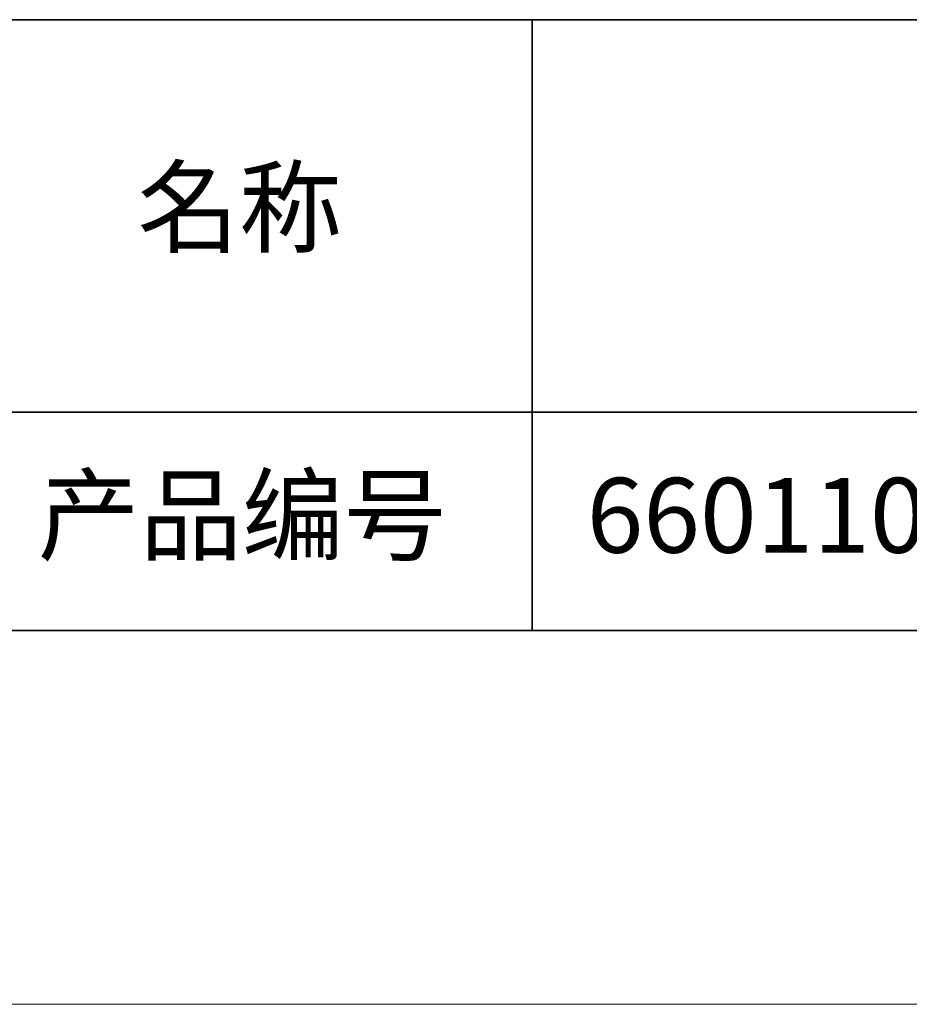
# Model space of a CAD drawing. Units: millimetres. Extents: x 11673 to 11970, y -7568 to -7358.
# Drawn here: x 11886 to 11910, y -7568 to -7541 of the extents above; entities that cross this region are included whole.
import ezdxf

# ---------------------------------------------------------------- set-up
doc = ezdxf.new("R2010")
doc.units = ezdxf.units.MM
doc.header["$LTSCALE"] = 10
doc.layers.add('1轮廓实线层', color=7, linetype='Continuous')
doc.layers.add('6文字层', color=3, linetype='Continuous')
doc.layers.add('粗实线层', color=7, linetype='Continuous', lineweight=35)
doc.layers.add('细实线层', color=7, linetype='Continuous', lineweight=18)
doc.styles.get("Standard").update_dxf_attribs({"font": 'simhei.ttf'})

# ---------------------------------------------------------------- blocks, each defined once
blk = doc.blocks.new('*X9')
at = {"layer": '粗实线层'}
blk.add_line((-138.5, -95), (138.5, -95), dxfattribs=at)
at = {"layer": '细实线层'}
blk.add_line((-148.5, -105), (148.5, -105), dxfattribs=at)

msp = doc.modelspace()

# ---------------------------------------------------------------- linework, layer by layer
at = {"layer": '粗实线层'}
for p, q in [((11884.88701, -7541.44444), (11959.88701, -7541.44444)), ((11899.99019, -7541.44444), (11899.99019, -7557.77778)), ((11884.88701, -7551.93677), (11959.88701, -7551.93677)), ((11819.88701, -7557.77778), (11959.88701, -7557.77778))]:
    msp.add_line(p, q, dxfattribs=at)

# ---------------------------------------------------------------- block references
at = {"layer": '1轮廓实线层'}
msp.add_blockref('*X9', (11821.38701, -7462.77778), dxfattribs=at)

# ---------------------------------------------------------------- texts
at = {"layer": '1轮廓实线层', "insert": (11892.16024, -7546.46298), "char_height": 2.1875, "width": 17.8485577, "attachment_point": 5}
msp.add_mtext('{\\fSimSun|b0|i0|c134|p2;\\H0.91429x;名称} ', dxfattribs=at)
at = {"layer": '6文字层', "char_height": 2.1875, "width": 17.8485577, "attachment_point": 5}
for s, insert in [('{\\fSimSun|b0|i0|c134|p2;\\H0.91429x;产品编号} ', (11892.22468, -7554.69876)), ('{\\fMicrosoft YaHei|b1|i0|c134|p34;\\H0.91429x;660110-R\\fSimHei|b1|i0|c134|p2;\\H1.0938x; }', (11907.32786, -7554.69876))]:
    msp.add_mtext(s, dxfattribs=dict(at, insert=insert))

doc.saveas('drawing.dxf')
